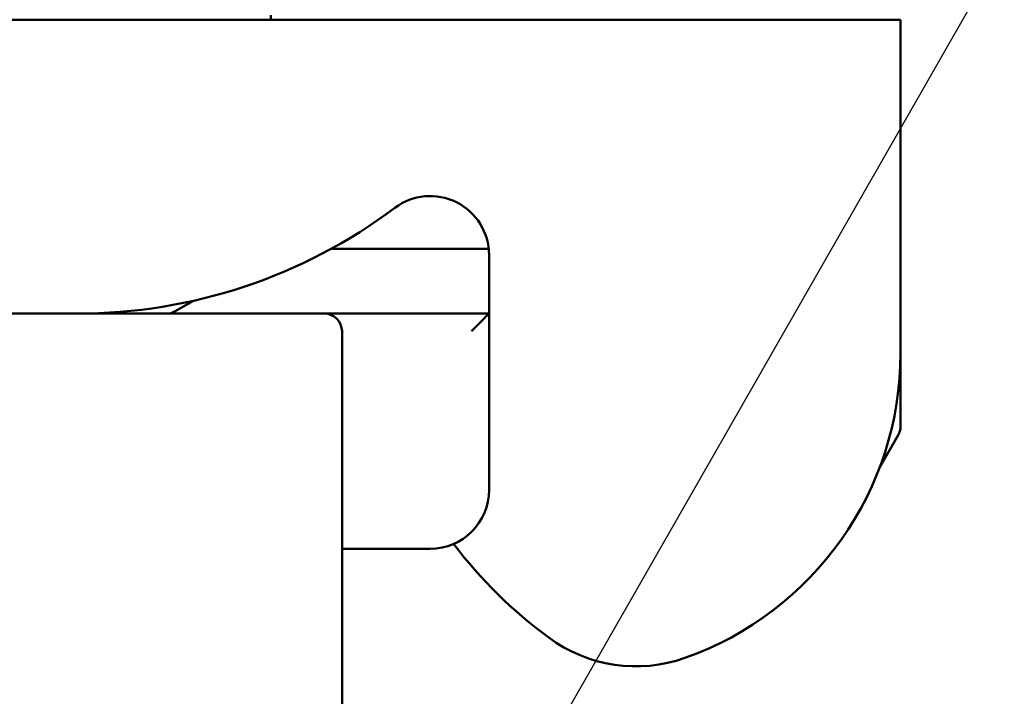
# Model space of a CAD drawing. Units: millimetres. Extents: x -598 to 921, y 0 to 643.
# Drawn here: x 60 to 68, y 385 to 390 of the extents above; entities that cross this region are included whole.
import ezdxf
from ezdxf import colors
from ezdxf.entities.mleader import LeaderData, LeaderLine
from ezdxf.math import Vec2, Vec3

# ---------------------------------------------------------------- set-up
doc = ezdxf.new("R2010")
doc.units = ezdxf.units.MM
doc.header["$LTSCALE"] = 0.75
doc.layers.add('Annotations', color=7, linetype='Continuous', lineweight=25)
doc.layers.add('可視', color=7, linetype='Continuous', lineweight=50)
doc.styles.get("Standard").update_dxf_attribs({"font": 'arial.ttf'})

msp = doc.modelspace()

# ---------------------------------------------------------------- linework, layer by layer
at = {"layer": '可視', "extrusion": (1, -2e-16, 2.966e-13)}
for p, q in [((67.4692, 390.3171, 113.75), (58.2192, 390.3171, 113.75)), ((62.1129, 390.3545, 108), (62.1129, 390.3171, 108)), ((67.4692, 389.5671, 114.5), (67.4692, 387.4813, 114.5)), ((62.625, 388.3671, 113.475), (63.9666, 388.3671, 113.475)), ((63.9692, 388.3171, 114.5), (63.9692, 387.8171, 114.5)), ((61.3013, 387.8372, 113.475), (61.4564, 387.9267, 113.475)), ((62.5692, 387.8171, 149.85), (56.8846, 387.8171, 149.85)), ((63.9692, 387.8171, 145.35), (62.5692, 387.8171, 145.35)), ((63.9692, 386.3171, 145.35), (63.9692, 387.8171, 145.35)), ((62.7192, 379.5634, 149.85), (62.7192, 387.6671, 149.85)), ((67.4692, 386.8573, 113.475), (67.4692, 387.4813, 113.475)), ((67.292, 386.5103, 113.475), (67.4491, 386.7823, 113.475)), ((62.7192, 385.8171, 145.35), (63.4692, 385.8171, 145.35))]:
    msp.add_line(p, q, dxfattribs=at)
at = {"layer": '可視', "extrusion": (-1, 0, -2.966e-13)}
msp.add_arc((-389.5671, 113.75, -67.4692), 0.75, 90, 180, dxfattribs=at)
at = {"layer": '可視', "extrusion": (2.966e-13, -2e-16, -1)}
msp.add_arc((-63.4692, 388.3171, -114.5), 0.5, 53.1301, 180, dxfattribs=at)
at = {"layer": '可視'}
for centre, radius, start, end in [((60.4692, 392.3171, 114.5), 4.5, 270, 306.8699), ((61.2263, 387.9671, 113.475), 0.15, 270, 300), ((62.5692, 387.6671, 149.85), 0.15, 0.00001, 90), ((64.7192, 387.4813, 114.5), 2.75, 289.47122, 0), ((67.3192, 386.8573, 113.475), 0.15, 330, 0), ((63.4692, 386.3171, 145.35), 0.5, 270, 0), ((66.8515, 388.2802, 114.5), 4, 217.26322, 233.58945), ((65.2192, 386.0671, 114.5), 1.25, 233.58945, 289.47122)]:
    msp.add_arc(centre, radius, start, end, dxfattribs=at)
at = {"layer": '可視', "extrusion": (0.707107, -0.707107, 2.099e-13)}
msp.add_ellipse((63.8192, 387.6671, 145.35), major_axis=(0.15, 0.15), ratio=0.707107, start_param=0, end_param=1.570796, dxfattribs=at)

# ---------------------------------------------------------------- leaders
at = {"layer": 'Annotations'}
ml = msp.add_multileader_mtext('Standard', dxfattribs=at)
ml.set_content('4{\\fMS PGothic|b0|i0|c128|p50;\u3000ヘッドメカ}', color=256)
ml.set_leader_properties()
ml.build(insert=Vec2(0, 0))
ml.multileader.update_dxf_attribs({"text_left_attachment_type": 5, "text_right_attachment_type": 5, "dogleg_length": 3.5, "arrow_head_size": 3.5})
ctx = ml.context
ctx.base_point, ctx.char_height, ctx.arrow_head_size, ctx.landing_gap_size, ctx.plane_origin = Vec3(83.5159, 411.3226), 3.5, 3.5, 0, Vec3(61.0775, 381.1897)
ctx.left_attachment, ctx.right_attachment = 5, 5
notes = []
notes.append((ctx, [(0, (1, 1, 0), (80.0159, 411.3226), (1, 0), 3.5, [(0, [(62.7192, 381.0903)], 0, [])])]))
ctx.mtext.insert, ctx.mtext.flow_direction = Vec3(83.5159, 416.1789), 5
for ctx, leaders in notes:
    for number, flags, end, landing, length, lines in leaders:
        leader = LeaderData()
        leader.index, (leader.has_last_leader_line, leader.has_dogleg_vector, leader.attachment_direction) = number, flags
        leader.last_leader_point, leader.dogleg_vector, leader.dogleg_length = Vec3(end), Vec3(landing), length
        for number, points, colour, breaks in lines:
            line = LeaderLine()
            line.index, line.vertices, line.color, line.breaks = number, Vec3.list(points), colors.encode_raw_color(colour), breaks
            leader.lines.append(line)
        ctx.leaders.append(leader)

doc.saveas('drawing.dxf')
